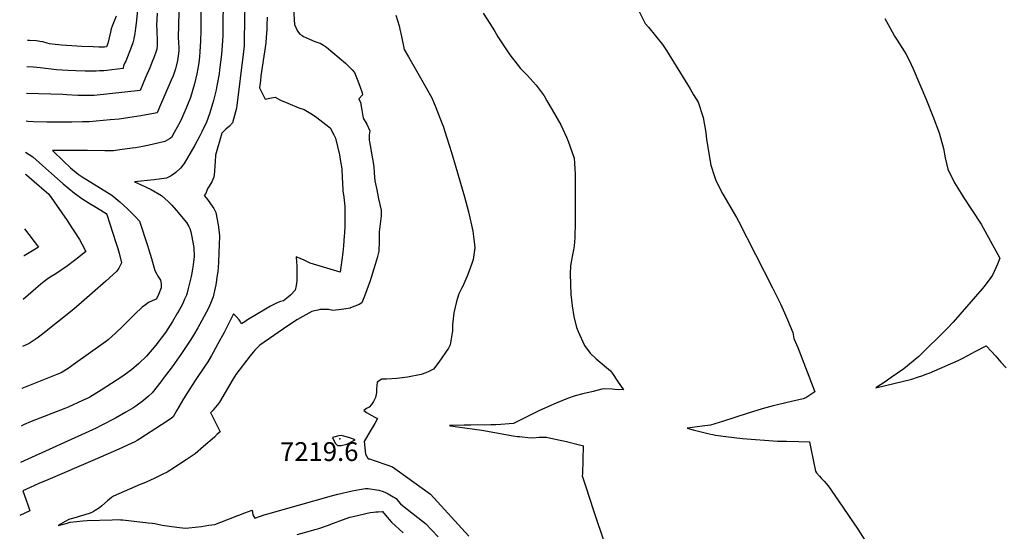
# Model space of a CAD drawing. Units: inches. Extents: x 2593612 to 2599117, y 1534380 to 1539776.
# Drawn here: x 2593664 to 2594567, y 1536562 to 1537031 of the extents above; entities that cross this region are included whole.
import ezdxf
from ezdxf.enums import TextEntityAlignment as Align

# ---------------------------------------------------------------- set-up
doc = ezdxf.new("R2010")
doc.units = ezdxf.units.IN
doc.header["$MEASUREMENT"] = 0
doc.layers.add('tile_2643_06_contour_10ft', color=180, linetype='Continuous')
doc.layers.add('tile_2643_06_spot_elev', color=223, linetype='Continuous')
doc.styles.add('Arial', font='arial.ttf')

msp = doc.modelspace()

# ---------------------------------------------------------------- linework, layer by layer
at = {"layer": 'tile_2643_06_contour_10ft'}
for points, elevation in [([(2593811.36, 1537067.57), (2593809.87, 1537028.49), (2593809.82, 1537025.64), (2593809.66, 1537015.71), (2593809.9, 1537009.84), (2593810.1, 1537006.33), (2593810.24, 1537002.96), (2593809.66, 1536998.3), (2593808.9, 1536994.03), (2593807.74, 1536988.75), (2593807.17, 1536986.25), (2593805.12, 1536980), (2593803.31, 1536975.81), (2593792.58, 1536951.19), (2593790.31, 1536946.04), (2593775.3, 1536943.34), (2593767.47, 1536941.95), (2593761.4, 1536941.04), (2593755.36, 1536940.25), (2593747.41, 1536939.44), (2593727.89, 1536937.85), (2593721.99, 1536937.6), (2593712.05, 1536937.36), (2593701.2, 1536937.27), (2593689.18, 1536937.41), (2593677.13, 1536937.74), (2593671.72, 1536938.09), (2593670.18, 1536938.18)], 7280), ([(2593914.36, 1537055.31), (2593916.06, 1537026.96), (2593918.83, 1537020.79), (2593921.15, 1537018.04), (2593923.3, 1537016.8), (2593924.58, 1537016.13), (2593929.96, 1537013.44), (2593934.88, 1537011.44), (2593937.7, 1537010.43), (2593939.75, 1537009.85), (2593942.65, 1537008.16), (2593945.64, 1537006.3), (2593962.84, 1536991.63), (2593967.18, 1536987.37), (2593968.99, 1536985.43), (2593971.13, 1536983.08), (2593973.65, 1536976.77), (2593976.07, 1536970.5), (2593978.19, 1536964.33), (2593978.67, 1536962.33), (2593975.21, 1536958.73), (2593976.66, 1536955.37), (2593977.87, 1536948.27), (2593979.28, 1536941.22), (2593982.45, 1536935.49), (2593985.16, 1536929.5), (2593984.79, 1536925.82), (2593984.78, 1536921), (2593985.71, 1536915.89), (2593988.84, 1536896.88), (2593989.26, 1536890.78), (2593989.89, 1536883.68), (2593991.53, 1536875.42), (2593993.28, 1536867.03), (2593995.53, 1536856.77), (2593995.74, 1536851.52), (2593994.84, 1536844.16), (2593993.89, 1536836.81), (2593993.69, 1536827.92), (2593993.47, 1536818.95), (2593993.03, 1536816.59), (2593991.95, 1536812.92), (2593990.17, 1536806.97), (2593986.59, 1536795.07), (2593985.59, 1536791.77), (2593982.57, 1536783.56), (2593980.32, 1536777.8), (2593977.82, 1536771.75), (2593975.37, 1536770.28), (2593967.55, 1536766.99), (2593967.13, 1536766.84), (2593961.3, 1536765.93), (2593959.07, 1536765.66), (2593951.39, 1536764.73), (2593947.41, 1536765.57), (2593943.79, 1536765.66), (2593939.72, 1536765.54), (2593937.59, 1536765.08), (2593934.41, 1536764.35), (2593932.15, 1536763.73), (2593923.88, 1536759.25), (2593919.09, 1536756.4), (2593910.1, 1536750.57), (2593884.35, 1536732.76), (2593879.91, 1536728.32), (2593878.23, 1536726.48), (2593875.64, 1536723.12), (2593862.54, 1536706.07), (2593860.11, 1536701.91), (2593847.57, 1536680.45), (2593845.61, 1536678.02), (2593843.63, 1536675.6), (2593841.57, 1536673.22), (2593839.26, 1536670.77), (2593839.41, 1536670.5), (2593845.96, 1536657.55), (2593848.01, 1536653.49), (2593845.48, 1536651.12), (2593842.77, 1536648.63), (2593832.83, 1536639.86), (2593825.16, 1536633.16), (2593816.95, 1536627.72), (2593803.69, 1536619.1), (2593801.96, 1536618.03), (2593799.35, 1536616.41), (2593794.89, 1536614.21), (2593788.09, 1536610.85), (2593779.67, 1536606.98), (2593774.89, 1536604.95), (2593750.34, 1536594.46), (2593748.6, 1536593.18), (2593744.8, 1536589.99), (2593739.53, 1536585.47), (2593737.44, 1536583.76), (2593733.44, 1536581.11), (2593731.7, 1536580.05), (2593729.06, 1536578.84), (2593724.04, 1536577.31), (2593718.98, 1536575.81), (2593716.01, 1536574.95), (2593710.38, 1536573.3), (2593709.23, 1536572.84), (2593706.03, 1536571.05), (2593699.69, 1536567.47), (2593706.99, 1536569.43), (2593710.68, 1536570.37), (2593716.41, 1536571.01), (2593722.14, 1536571.63), (2593726.15, 1536572.04), (2593749, 1536572.69), (2593754.55, 1536572.83), (2593756.69, 1536572.71), (2593758.83, 1536572.53), (2593782.03, 1536570.02), (2593786.11, 1536569.47), (2593788.26, 1536569.17), (2593794.8, 1536567.82), (2593801.51, 1536566.87), (2593808.28, 1536565.95), (2593816, 1536564.94), (2593819.45, 1536565.3), (2593830.96, 1536566.67), (2593837.67, 1536567.66), (2593843.27, 1536568.49), (2593848.68, 1536570.57), (2593864.2, 1536576.56), (2593865.27, 1536577.07), (2593870.54, 1536579.05), (2593877.42, 1536581.64), (2593878.13, 1536577.27), (2593879.99, 1536574.16), (2593888.39, 1536577.29), (2593889.52, 1536577.69), (2593950.04, 1536594.67), (2593956.04, 1536596.31), (2593969.06, 1536599.15), (2593972.31, 1536599.86), (2593975.65, 1536600.57), (2593981.18, 1536601.44), (2593983.23, 1536601.43), (2593983.59, 1536601.38), (2593991.26, 1536600.18), (2593993.48, 1536599.73), (2593997.35, 1536598.73), (2593999.74, 1536597.59), (2594001.95, 1536596.44), (2594006.72, 1536593.82), (2594008.39, 1536592.81), (2594009.32, 1536592.18), (2594011.39, 1536589.55), (2594013.32, 1536587.29), (2594016.84, 1536584.44), (2594026.59, 1536577), (2594036.24, 1536569.33), (2594042.17, 1536563.08), (2594047.76, 1536557.05)], 7230), ([(2593870.83, 1537046.11), (2593870.21, 1537013.67), (2593870.02, 1537007.53), (2593869.38, 1537002.36), (2593862.91, 1536950.17), (2593859.52, 1536936.78), (2593856.53, 1536933.85), (2593853.29, 1536930.93), (2593849.67, 1536927.4), (2593843.79, 1536907.15), (2593843.44, 1536901.04), (2593843.32, 1536897.72), (2593842.89, 1536892.24), (2593842.27, 1536886.85), (2593840.44, 1536882.7), (2593837.96, 1536878.82), (2593836.88, 1536877), (2593835.9, 1536874.76), (2593835.09, 1536871.99), (2593833.51, 1536870.14), (2593835.59, 1536867.62), (2593842.4, 1536858.23), (2593844.23, 1536854.56), (2593846.14, 1536843.39), (2593847.03, 1536836.06), (2593847.4, 1536832.82), (2593847.15, 1536825.01), (2593846.89, 1536817.93), (2593846.46, 1536808.76), (2593845.85, 1536800.25), (2593845.4, 1536796.96), (2593844.05, 1536788.23), (2593841.71, 1536777.15), (2593839.29, 1536771.22), (2593837.25, 1536766.92), (2593831.24, 1536755.56), (2593827.54, 1536748.8), (2593823.56, 1536742.1), (2593821.08, 1536737.97), (2593812.7, 1536725.26), (2593804.03, 1536712.86), (2593795.97, 1536702.15), (2593793.82, 1536699.35), (2593785.62, 1536689.08), (2593782.38, 1536686.09), (2593777.96, 1536682.15), (2593770.72, 1536676.79), (2593768.01, 1536675.07), (2593761.49, 1536671.29), (2593752.03, 1536665.99), (2593739.11, 1536659.13), (2593734.55, 1536656.87), (2593665.12, 1536625.39)], 7250), ([(2593850.77, 1537052.23), (2593850.52, 1537021.89), (2593850.38, 1537017.01), (2593849.96, 1537007.63), (2593849.34, 1536999.51), (2593847.6, 1536985.41), (2593847.09, 1536981.86), (2593845.03, 1536970.68), (2593844.28, 1536966.99), (2593841.89, 1536957.25), (2593840.48, 1536952.13), (2593838.22, 1536945.03), (2593835.44, 1536937.31), (2593831.25, 1536928.43), (2593829.57, 1536924.96), (2593824.85, 1536916.29), (2593815.14, 1536899.42), (2593811.66, 1536895.23), (2593807.45, 1536891.23), (2593803.2, 1536888.16), (2593801.25, 1536887.17), (2593798.91, 1536885.98), (2593787.44, 1536884.46), (2593769.67, 1536882.75), (2593775.18, 1536880.33), (2593784.97, 1536875.5), (2593794.36, 1536870.06), (2593800.34, 1536864.68), (2593803.93, 1536861.34), (2593807.78, 1536856.81), (2593817.34, 1536845.31), (2593819.28, 1536841.75), (2593820.26, 1536839.95), (2593821.21, 1536836.8), (2593821.93, 1536833.89), (2593824.08, 1536822.3), (2593824.14, 1536814.32), (2593823.27, 1536806.44), (2593822.85, 1536802.8), (2593822.07, 1536798.95), (2593821.38, 1536795.85), (2593818.85, 1536784.93), (2593817.86, 1536780.98), (2593817.08, 1536778.74), (2593815.53, 1536775.06), (2593813.44, 1536770.58), (2593810.47, 1536764.92), (2593809.03, 1536762.38), (2593804.32, 1536754.48), (2593797.9, 1536744.56), (2593789.12, 1536733.01), (2593780.6, 1536722.68), (2593773.46, 1536716.09), (2593766.92, 1536710.1), (2593758.09, 1536703.69), (2593738.91, 1536691.67), (2593728.5, 1536685.22), (2593726.2, 1536684.09), (2593721.94, 1536682.01), (2593708.85, 1536675.99), (2593705.86, 1536674.65), (2593693.9, 1536670.09), (2593686.76, 1536667.39), (2593674.88, 1536662.79), (2593667.92, 1536659.69), (2593665.66, 1536658.68)], 7260), ([(2593773.11, 1537049.11), (2593771.07, 1537028.36), (2593770.49, 1537023.48), (2593769.77, 1537018.63), (2593768.94, 1537014.11), (2593768.84, 1537013.7), (2593767.95, 1537010.32), (2593766.75, 1537006.86), (2593761.7, 1536993.39), (2593760.12, 1536990.78), (2593759.46, 1536988.83), (2593759.29, 1536987.47), (2593759.27, 1536986.53), (2593748.82, 1536985.26), (2593744.31, 1536984.78), (2593741.47, 1536984.54), (2593737.63, 1536984.38), (2593734.56, 1536984.3), (2593724.29, 1536984.17), (2593715.64, 1536984.35), (2593708.35, 1536984.67), (2593698.07, 1536985.41), (2593683.16, 1536987.27), (2593677.13, 1536987.82), (2593670.99, 1536988.09)], 7300), ([(2593830.51, 1537041.58), (2593830.3, 1537021.6), (2593829.99, 1537011.81), (2593829.45, 1537002.1), (2593829.06, 1536997.22), (2593828.42, 1536991.74), (2593827.53, 1536986.49), (2593826.58, 1536981.76), (2593824.49, 1536972.63), (2593820.78, 1536960.06), (2593818.16, 1536953.18), (2593816.96, 1536950.18), (2593814.88, 1536945.51), (2593812.81, 1536940.94), (2593811.38, 1536937.84), (2593806.03, 1536927.97), (2593803.48, 1536923.45), (2593801.54, 1536921.98), (2593797.25, 1536919.69), (2593785.85, 1536916.85), (2593777.2, 1536915.15), (2593770.58, 1536913.94), (2593767.47, 1536913.43), (2593756.08, 1536911.91), (2593750.22, 1536911.24), (2593742.23, 1536911.2), (2593726.34, 1536911.46), (2593694.28, 1536911.54), (2593704.49, 1536901.65), (2593710.79, 1536895.58), (2593717.86, 1536889.73), (2593721.67, 1536887.33), (2593748.7, 1536870.34), (2593756.1, 1536864.37), (2593763.07, 1536857.99), (2593770.43, 1536850.6), (2593774.05, 1536846.59), (2593781.54, 1536824.37), (2593782.49, 1536821.36), (2593785.28, 1536812.4), (2593786.2, 1536809.02), (2593788.29, 1536801.25), (2593789.93, 1536798.1), (2593791.05, 1536796.1), (2593793.25, 1536792.35), (2593793.87, 1536789.26), (2593793.93, 1536785.33), (2593791.62, 1536779.48), (2593790.49, 1536777.24), (2593789.34, 1536775.03), (2593785.9, 1536773.62), (2593782.38, 1536772.04), (2593779.56, 1536769.97), (2593776.68, 1536767.71), (2593769.77, 1536761.43), (2593761.58, 1536753.07), (2593758.5, 1536750.06), (2593752.53, 1536744.23), (2593745.32, 1536737.86), (2593743.02, 1536735.86), (2593713.32, 1536714.68), (2593709.69, 1536712.23), (2593702.42, 1536707.46), (2593698.52, 1536705.98), (2593666.22, 1536693.23)], 7270), ([(2593790.29, 1537037.44), (2593789.78, 1537026.08), (2593789.91, 1537022.14), (2593790.18, 1537018.68), (2593790.31, 1537014.34), (2593790.25, 1537007.78), (2593790.09, 1537004.44), (2593789.56, 1537002.43), (2593787.2, 1536996.5), (2593786.03, 1536993.58), (2593783.49, 1536987.37), (2593779.77, 1536978.4), (2593774.74, 1536966.35), (2593732.66, 1536961.96), (2593729.37, 1536961.73), (2593723.5, 1536961.76), (2593717.58, 1536961.89), (2593707.41, 1536962.33), (2593703.91, 1536962.66), (2593670.6, 1536963.68)], 7290), ([(2594089, 1537037.43), (2594095.28, 1537027.94), (2594099.42, 1537021.18), (2594102.7, 1537015.73), (2594113.49, 1536999.23), (2594113.62, 1536999.06), (2594121.21, 1536989.53), (2594123.5, 1536986.78), (2594129.41, 1536980.42), (2594137.63, 1536971.33), (2594144.94, 1536961.59), (2594147.63, 1536957.1), (2594152.51, 1536948.72), (2594160.18, 1536934.84), (2594165.51, 1536923.57), (2594167.19, 1536919.93), (2594172.47, 1536904.26), (2594173.48, 1536890.16), (2594173.6, 1536845.94), (2594173.24, 1536831.25), (2594172.59, 1536823.9), (2594171.99, 1536820.17), (2594170.95, 1536815.66), (2594170.05, 1536810.8), (2594169.27, 1536805.77), (2594169, 1536798.35), (2594169.57, 1536779.33), (2594170.62, 1536768.83), (2594172.2, 1536759.2), (2594174.69, 1536749.15), (2594176.3, 1536745.4), (2594182.13, 1536732.61), (2594187.3, 1536725.66), (2594192.85, 1536720.31), (2594203.95, 1536710.88), (2594205.76, 1536709.39), (2594207.54, 1536706.9), (2594212.29, 1536699.91), (2594217.69, 1536691.86), (2594209.89, 1536692.22), (2594207.26, 1536692.36), (2594200.54, 1536692.68), (2594197.84, 1536692.36), (2594189.89, 1536690.45), (2594180.59, 1536688.21), (2594173.61, 1536686.51), (2594166.54, 1536684.07), (2594156.09, 1536679.6), (2594149.12, 1536676.59), (2594140.03, 1536672.57), (2594133.41, 1536669.18), (2594127.44, 1536666.07), (2594121.92, 1536663.42), (2594116.85, 1536660.98), (2594113, 1536660.65), (2594105.19, 1536660.15), (2594100.7, 1536659.91), (2594096.21, 1536659.7), (2594090.11, 1536659.44), (2594084.28, 1536659.72), (2594077.92, 1536659.64), (2594071.58, 1536659.55), (2594058.22, 1536659.3), (2594059.04, 1536658.95), (2594059.17, 1536658.91), (2594059.32, 1536658.87), (2594059.52, 1536658.82), (2594065.75, 1536657.91), (2594087.93, 1536654.77), (2594116.57, 1536649.7), (2594120.56, 1536649.17), (2594122.59, 1536648.97), (2594124.9, 1536648.75), (2594129.98, 1536648.31), (2594134.77, 1536647.94), (2594140.35, 1536648.4), (2594147.06, 1536648.41), (2594151.22, 1536647.6), (2594155.36, 1536646.77), (2594165.45, 1536644.53), (2594174.89, 1536642.14), (2594179.75, 1536640.81), (2594180.82, 1536640.47), (2594180.05, 1536614.74), (2594180.01, 1536613.06), (2594183.26, 1536602.9), (2594190.27, 1536581.29), (2594200.55, 1536550.31)], 7210), ([(2594230.85, 1537041.4), (2594237.6, 1537027.88), (2594240.63, 1537024.42), (2594253.59, 1537008.77), (2594257.2, 1537003.05), (2594278.9, 1536967.87), (2594282.05, 1536962.63), (2594286.22, 1536955.61), (2594290.64, 1536941.61), (2594293.16, 1536927.82), (2594293.92, 1536921.41), (2594297.82, 1536897.85), (2594301.21, 1536887.53), (2594302.48, 1536883.76), (2594308.91, 1536871.44), (2594321.41, 1536850.03), (2594323.27, 1536846.57), (2594354.29, 1536785.37), (2594361.59, 1536770.7), (2594365.31, 1536762.65), (2594368.16, 1536756.04), (2594372.87, 1536744.55), (2594373.97, 1536738.9), (2594377.49, 1536730.63), (2594393.03, 1536690.14), (2594384.81, 1536684.71), (2594382.58, 1536683.73), (2594367.63, 1536680.22), (2594365.2, 1536679.65), (2594354.9, 1536677.08), (2594344.77, 1536674.4), (2594332.14, 1536670.63), (2594307.48, 1536662.5), (2594305.39, 1536661.88), (2594297.46, 1536659.57), (2594289.74, 1536658.54), (2594276.18, 1536656.82), (2594281.63, 1536655.35), (2594288.91, 1536653.43), (2594296.2, 1536651.54), (2594299.78, 1536650.87), (2594302.09, 1536650.45), (2594304.66, 1536649.98), (2594311.62, 1536649.05), (2594319.26, 1536648.05), (2594326.94, 1536647.11), (2594359.01, 1536644.95), (2594363.13, 1536644.82), (2594367.28, 1536644.72), (2594378.55, 1536644.53), (2594388.39, 1536644.31), (2594389.46, 1536638.14), (2594393.71, 1536617.32), (2594394.8, 1536615.8), (2594397.38, 1536612.64), (2594398.88, 1536610.85), (2594401.66, 1536608.14), (2594403.52, 1536606.11), (2594405.35, 1536603.97), (2594414.77, 1536590.22), (2594432.41, 1536564.19), (2594446.82, 1536541.35)], 7200), ([(2593891.17, 1537033.72), (2593890.99, 1537026.42), (2593890.89, 1537022.41), (2593890.39, 1537015.44), (2593889.89, 1537010.08), (2593889.31, 1537005.75), (2593885.5, 1536980.02), (2593884.96, 1536975.76), (2593884.25, 1536969), (2593889.38, 1536958.37), (2593893.46, 1536959.33), (2593898.36, 1536960.47), (2593903.47, 1536957.6), (2593910.19, 1536954.79), (2593920.28, 1536950.64), (2593925.13, 1536948.91), (2593932.56, 1536944.43), (2593936.69, 1536941.59), (2593944.84, 1536935.41), (2593948.87, 1536932.17), (2593952.35, 1536925.92), (2593953.94, 1536922.81), (2593957.41, 1536907.44), (2593958.2, 1536903.14), (2593959.57, 1536894.52), (2593959.97, 1536885.92), (2593960.07, 1536882.14), (2593960.58, 1536874.5), (2593961.36, 1536868.7), (2593962.3, 1536860.15), (2593962.29, 1536851.08), (2593962.2, 1536842.02), (2593962.04, 1536835.69), (2593961.86, 1536833.02), (2593961.17, 1536824.13), (2593960.38, 1536817.92), (2593957.98, 1536799.9), (2593930.6, 1536808.07), (2593928.22, 1536809.33), (2593924.94, 1536810.92), (2593917.77, 1536813.98), (2593918.12, 1536809.33), (2593918.25, 1536805.65), (2593918.41, 1536800.12), (2593918.26, 1536791.93), (2593917.89, 1536787.7), (2593916.97, 1536783.32), (2593912.59, 1536778.74), (2593909.22, 1536776.05), (2593906.15, 1536773.67), (2593903.3, 1536772.77), (2593900.23, 1536771.7), (2593894.08, 1536768.68), (2593889.63, 1536766.03), (2593873.24, 1536756.14), (2593870.54, 1536754.29), (2593867.65, 1536752.35), (2593866.57, 1536754.38), (2593865.4, 1536756.21), (2593863.08, 1536758.74), (2593860.31, 1536761.75), (2593851.69, 1536744.61), (2593846.08, 1536734.24), (2593841.64, 1536726.15), (2593840.14, 1536723.49), (2593836.66, 1536717.71), (2593834.03, 1536713.47), (2593825.23, 1536700.34), (2593817.99, 1536689.37), (2593814.59, 1536683.78), (2593808.1, 1536672.55), (2593805.14, 1536667.13), (2593803.16, 1536665.72), (2593794.43, 1536659.94), (2593774.58, 1536646.88), (2593772.13, 1536645.49), (2593769.9, 1536644.33), (2593766.48, 1536642.65), (2593755.24, 1536637.5), (2593733.57, 1536627.88), (2593690.12, 1536609.46), (2593681.98, 1536605.88), (2593673.88, 1536602.3), (2593667.09, 1536599.3), (2593669.86, 1536591.69), (2593672, 1536585.63), (2593673.59, 1536581.06), (2593664.33, 1536576.71)], 7240), ([(2593752.69, 1537034.73), (2593750.46, 1537028.67), (2593748.96, 1537025.52), (2593748.03, 1537023.15), (2593747.66, 1537020.09), (2593745, 1537009.71), (2593743.99, 1537006.43), (2593741.99, 1537006.29), (2593736.78, 1537006.32), (2593731.57, 1537006.47), (2593721.41, 1537006.92), (2593716.64, 1537007.2), (2593702.67, 1537008.01), (2593700.3, 1537008.24), (2593696.73, 1537008.69), (2593691.63, 1537009.35), (2593689.51, 1537009.82), (2593685.4, 1537010.98), (2593682.94, 1537011.49), (2593679.73, 1537012.11), (2593673.22, 1537012.18), (2593671.38, 1537012.18)], 7310), ([(2594009.15, 1537035.49), (2594010.76, 1537030.58), (2594012.13, 1537025.85), (2594012.88, 1537022.82), (2594014.4, 1537015.96), (2594016.7, 1537004.06), (2594020.55, 1536997.3), (2594031.76, 1536978.21), (2594037.02, 1536968.99), (2594042.11, 1536959.72), (2594045.74, 1536950.93), (2594051.62, 1536935.84), (2594052.38, 1536933.75), (2594055.98, 1536922.93), (2594060.06, 1536909.71), (2594064.1, 1536896.02), (2594071.88, 1536868.99), (2594075.74, 1536855.19), (2594079.64, 1536837.49), (2594080.92, 1536827.77), (2594081.54, 1536822.14), (2594079.85, 1536811.32), (2594078.85, 1536807.71), (2594075.21, 1536797.57), (2594070.63, 1536787.05), (2594069.36, 1536784.79), (2594066.91, 1536779.86), (2594065.66, 1536776.04), (2594064.74, 1536772.8), (2594062.36, 1536762.56), (2594061.82, 1536759.71), (2594061.01, 1536751.66), (2594061.07, 1536746.05), (2594059.02, 1536733.04), (2594057.49, 1536730.04), (2594048.37, 1536717.3), (2594043.68, 1536710.89), (2594039.43, 1536708.72), (2594036.55, 1536707.45), (2594032.22, 1536706.03), (2594019.67, 1536703.53), (2594009.97, 1536702.34), (2594000.53, 1536701.8), (2593996.36, 1536701.61), (2593991.91, 1536699.07), (2593991.43, 1536692.7), (2593991.45, 1536689.59), (2593990.56, 1536684.94), (2593988.58, 1536681.2), (2593986.73, 1536678.47), (2593984.75, 1536675.98), (2593982.35, 1536674.64), (2593979.8, 1536673.09), (2593982.27, 1536671.12), (2593987.18, 1536668.25), (2593989.23, 1536667.13), (2593992.39, 1536665.46), (2593989.89, 1536661.09), (2593985.71, 1536653.9), (2593980.13, 1536644.59), (2593981.41, 1536632.86), (2593983.6, 1536628.61), (2593984.87, 1536628.52), (2593984.91, 1536628.51), (2593990.2, 1536626.67), (2594000.79, 1536623.01), (2594006.04, 1536621.19), (2594010.36, 1536618.1), (2594040.81, 1536596.29), (2594040.9, 1536596.22), (2594075.94, 1536557.61)], 7220), ([(2594457.33, 1537032.36), (2594461.82, 1537024.35), (2594466.13, 1537016.16), (2594468.64, 1537012.53), (2594475, 1537002.68), (2594476.66, 1537000.03), (2594479.81, 1536993.73), (2594483.26, 1536986.31), (2594489.41, 1536972), (2594495.43, 1536957.59), (2594501.29, 1536943.04), (2594507.23, 1536927.71), (2594511, 1536913.28), (2594512.53, 1536904.63), (2594515.08, 1536894.38), (2594521.24, 1536881.85), (2594527.15, 1536871.95), (2594528.98, 1536868.89), (2594537.27, 1536856.48), (2594545.45, 1536843.78), (2594562.8, 1536812.57), (2594560.56, 1536807.28), (2594556.1, 1536797.12), (2594552.89, 1536792.77), (2594547.94, 1536786.29), (2594546.59, 1536784.67), (2594519.85, 1536753.82), (2594514.4, 1536748.29), (2594488.53, 1536722.61), (2594474.64, 1536711.15), (2594468.94, 1536707.22), (2594463.23, 1536703.29), (2594457.47, 1536699.37), (2594449.02, 1536693.73), (2594481.89, 1536701.69), (2594487.32, 1536703.42), (2594492.2, 1536705.16), (2594495.64, 1536706.43), (2594497.8, 1536707.31), (2594512.74, 1536713.5), (2594524.37, 1536718.73), (2594528.85, 1536721.04), (2594533.31, 1536723.39), (2594540.21, 1536727.1), (2594550.14, 1536732.31), (2594554.7, 1536727.38), (2594558.91, 1536722.76), (2594563.75, 1536717.24), (2594568.35, 1536712.16)], 7190), ([(2593669.72, 1536909.79), (2593676.5, 1536905.55), (2593685.15, 1536897.77), (2593693.37, 1536890.29), (2593704.11, 1536880.94), (2593714.42, 1536872.24), (2593722.11, 1536866.78), (2593729.56, 1536862.24), (2593733.15, 1536860.1), (2593738.62, 1536856.72), (2593743.57, 1536853.59), (2593744.12, 1536852.65), (2593752.58, 1536827.12), (2593754.23, 1536821.5), (2593755.38, 1536817.16), (2593757.71, 1536808.38), (2593755.27, 1536803.51), (2593753.16, 1536800.3), (2593743.2, 1536791.46), (2593723.49, 1536774.26), (2593713.83, 1536766.04), (2593684.06, 1536741.99), (2593680.31, 1536739.4), (2593672.87, 1536734.4), (2593666.84, 1536731.53)], 7280), ([(2593669.4, 1536889.66), (2593670.62, 1536888.98), (2593675.56, 1536884.87), (2593691.06, 1536871.25), (2593707.82, 1536847.17), (2593712.15, 1536840.62), (2593714.59, 1536836.79), (2593719, 1536829.65), (2593721.16, 1536825.8), (2593724.96, 1536818.8), (2593718.59, 1536813.72), (2593714.61, 1536810.64), (2593708.01, 1536805.75), (2593697.48, 1536798.34), (2593693.89, 1536796.18), (2593690.41, 1536793.99), (2593686.64, 1536791.31), (2593683.6, 1536788.79), (2593676.58, 1536782.79), (2593667.54, 1536774.85)], 7290), ([(2593668.59, 1536839.52), (2593681.42, 1536822.68), (2593675.98, 1536819.48), (2593668.3, 1536814.91), (2593668.19, 1536814.84)], 7300), ([(2593918.64, 1536559.28), (2593930.78, 1536562.55), (2593934.77, 1536563.71), (2593938.46, 1536564.78), (2593946.43, 1536567.57), (2593951.9, 1536569.55), (2593960.13, 1536572.65), (2593964.34, 1536574.12), (2593966.96, 1536574.99), (2593969.96, 1536575.78), (2593976.32, 1536577.23), (2593985.71, 1536579.28), (2593988.6, 1536579.83), (2593990.73, 1536580), (2593992.89, 1536580.09), (2593996.56, 1536580.22), (2593997.01, 1536580.23), (2593999.62, 1536577.03), (2594001.39, 1536574.73), (2594002.94, 1536572.83), (2594004.98, 1536570.48), (2594015.67, 1536560.83)], 7240)]:
    msp.add_lwpolyline(points, dxfattribs=dict(at, elevation=elevation))
at = {"layer": 'tile_2643_06_contour_10ft', "elevation": 7220}
msp.add_lwpolyline([(2593951.01, 1536648.13), (2593953.5, 1536643.05), (2593955.59, 1536640.72), (2593958.98, 1536640.79), (2593964.11, 1536642.03), (2593971.92, 1536646.02), (2593967.02, 1536647.77), (2593961.56, 1536649.5), (2593959.04, 1536649.89), (2593956.73, 1536649.56)], close=True, dxfattribs=at)
at = {"layer": 'tile_2643_06_spot_elev'}
msp.add_point((2593957.78, 1536647.08, 7219.6), dxfattribs=at)

# ---------------------------------------------------------------- texts
at = {"color": 18, "style": 'Arial'}
msp.add_text('7219.6', height=17.28, dxfattribs=at).set_placement((2593938.87, 1536635.25), align=Align.MIDDLE_CENTER)

doc.saveas('drawing.dxf')
